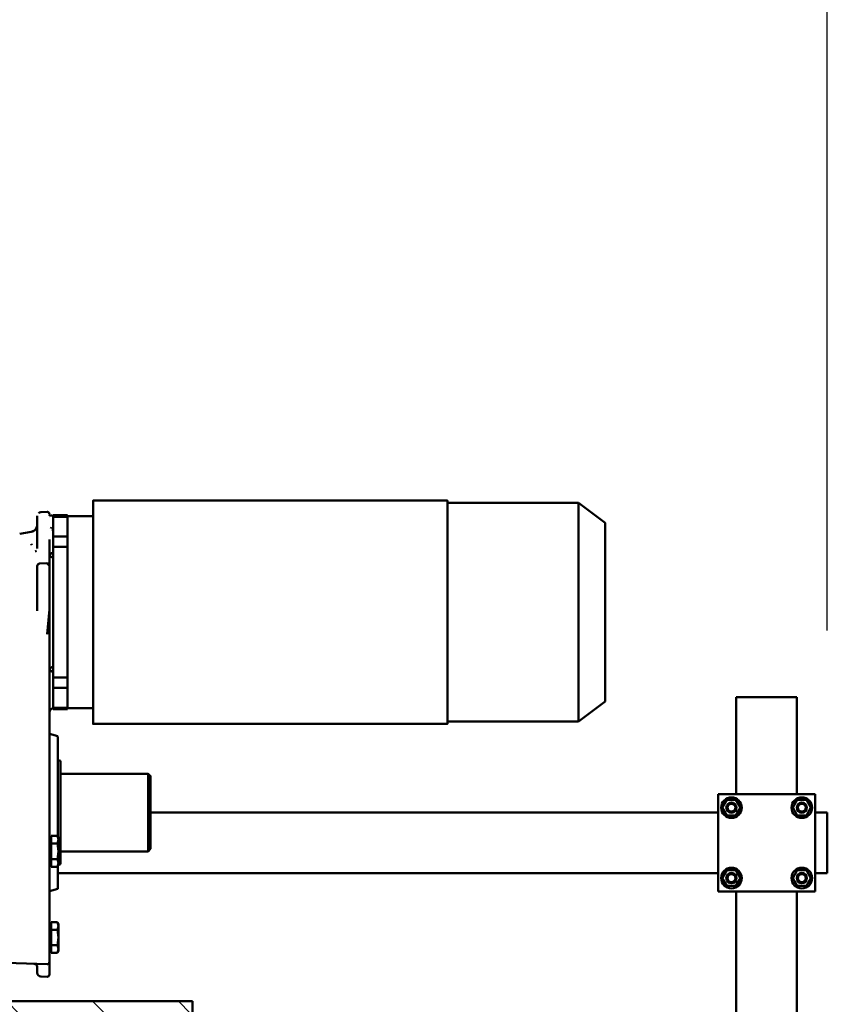
# Model space of a CAD drawing. Units: millimetres. Extents: x 0 to 29700, y 0 to 21000.
# Drawn here: x 25958 to 26623, y 17187 to 17999 of the extents above; entities that cross this region are included whole.
import ezdxf

# ---------------------------------------------------------------- set-up
doc = ezdxf.new("R2010")
doc.units = ezdxf.units.MM
doc.header["$MEASUREMENT"] = 0
for name, color, linetype, lineweight in [('(1) Shape lines', 7, 'Continuous', 35), ('(6) Dimensions', 7, 'Continuous', 35), ('(8) Hatches', 7, 'Continuous', 35)]:
    doc.layers.add(name, color=color, linetype=linetype, lineweight=lineweight)
doc.styles.add('Arial', font='ARIAL.TTF')
doc.dimstyles.new('Vertex Style', dxfattribs={"dimscale": 50, "dimtxt": 0.18, "dimasz": 3.6, "dimexe": 1.8, "dimexo": 0.0625, "dimgap": 1.7, "dimtad": 1, "dimdec": 1, "dimdsep": 46, "dimtxsty": 'Arial', "dimblk1": 'CLOSED', "dimblk2": 'CLOSED', "dimsah": 1, "dimcen": 0.09, "dimdle": 1.8, "dimclrd": 9, "dimclre": 9, "dimadec": 1, "dimazin": 2, "dimtfac": 0.65, "dimtdec": 4, "dimtmove": 0, "dimatfit": 3, "dimfxl": 0, "dimtolj": 1, "dimtzin": 0, "dimlwd": 25, "dimlwe": 25, "dimarcsym": 0})

# ---------------------------------------------------------------- blocks, each defined once
blk = doc.blocks.new('_Closed')
at = {"color": 0, "linetype": 'ByBlock', "lineweight": -2}
for p, q in [((-1, 0.166667), (0, 0)), ((-1, 0.166667), (-1, -0.166667)), ((0, 0), (-1, -0.166667)), ((0, 0), (-1, 0))]:
    blk.add_line(p, q, dxfattribs=at)
blk = doc.blocks.new('*D84')
at = {"layer": '(6) Dimensions', "color": 9, "lineweight": 25}
for p, q in [((25697.13, 17339.9), (25697.13, 18618.9)), ((26623.13, 17495.4), (26623.13, 18618.9)), ((25877.13, 18528.9), (26443.13, 18528.9))]:
    blk.add_line(p, q, dxfattribs=at)
at = {"layer": 'Defpoints', "color": 0}
for p in [(26623.13, 18528.9), (26623.13, 17345.4), (25697.13, 17189.9)]:
    blk.add_point(p, dxfattribs=at)
at = {"layer": '(6) Dimensions', "color": 9, "lineweight": 25, "xscale": 180, "yscale": 180, "zscale": 180, "rotation": 180}
blk.add_blockref('_Closed', (25697.13, 18528.9), dxfattribs=at)
at = {"layer": '(6) Dimensions', "color": 9, "lineweight": 25, "xscale": 180, "yscale": 180, "zscale": 180}
blk.add_blockref('_Closed', (26623.13, 18528.9), dxfattribs=at)
at = {"layer": '(6) Dimensions', "color": 0, "lineweight": 35, "insert": (26160.13, 18694.8), "char_height": 175, "attachment_point": 5, "style": 'Arial'}
blk.add_mtext('\\A1;926', dxfattribs=at)
blk = doc.blocks.new('HATCH_29_b9bd76f6-33ea-4ff4-bc14-2ee82eb1e933')
at = {"layer": '(8) Hatches', "color": 0, "lineweight": 9}
for p, q in [((-18509.1, 1926.2345), (-18519.1, 1916.2345)), ((-18509.1, 1855.524), (-18519.1, 1845.524)), ((-18509.1, 1784.8135), (-18519.1, 1774.8135)), ((-18509.1, 1714.103), (-18519.1, 1704.103)), ((-18509.1, 1643.3925), (-18519.1, 1633.3925)), ((-18509.1, 1572.682), (-18519.1, 1562.682)), ((-18509.1, 1501.9715), (-18519.1, 1491.9715))]:
    blk.add_line(p, q, dxfattribs=at)
blk = doc.blocks.new('Crane_single_14_d1f0681d-3937-4224-96cd-c4ef1bed3d55')
at = {"layer": '(1) Shape lines', "color": 7, "linetype": 'Continuous', "lineweight": 50, "ltscale": 150}
for p, q in [((-18668.6, 2451), (-18674.6, 2451)), ((-18674.6, 2441), (-18674.6, 2451)), ((-18630.6, 2451), (-18668.6, 2451)), ((-18624.6, 2451), (-18630.6, 2451)), ((-18624.6, 2441), (-18624.6, 2451)), ((-18609.6, 2441), (-18689.6, 2441)), ((-18689.6, 2441), (-18689.6, 2361)), ((-18678.6, 2437.51), (-18685.1, 2433.75)), ((-18685.1, 2433.75), (-18685.1, 2426.25)), ((-18672.1, 2433.75), (-18678.6, 2437.51)), ((-18672.1, 2426.25), (-18672.1, 2433.75)), ((-18620.6, 2437.51), (-18627.1, 2433.75)), ((-18627.1, 2433.75), (-18627.1, 2426.25)), ((-18614.1, 2433.75), (-18620.6, 2437.51)), ((-18614.1, 2426.25), (-18614.1, 2433.75)), ((-18609.6, 2361), (-18609.6, 2441)), ((-18769.6, 2426), (-18769.6, 2420)), ((-18689.6, 2426), (-18769.6, 2426)), ((-18685.1, 2426.25), (-18678.6, 2422.49)), ((-18678.6, 2422.49), (-18672.1, 2426.25)), ((-18627.1, 2426.25), (-18620.6, 2422.49)), ((-18624.6, 2428.67), (-18624.6, 2428.69)), ((-18620.6, 2422.49), (-18614.1, 2426.25)), ((-18619.27, 2426), (-18619.27, 2426)), ((-18340.6, 2426), (-18609.6, 2426)), ((-18769.6, 2420), (-18769.6, 2382)), ((-18769.6, 2420), (-18769.6, 2420)), ((-18769.6, 2420), (-18769.6, 2420)), ((-18769.6, 2382), (-18769.6, 2376)), ((-18678.6, 2379.51), (-18685.1, 2375.75)), ((-18672.1, 2375.75), (-18678.6, 2379.51)), ((-18620.6, 2379.51), (-18627.1, 2375.75)), ((-18614.1, 2375.75), (-18620.6, 2379.51)), ((-18769.6, 2376), (-18769.6, 2376)), ((-18689.6, 2376), (-18769.6, 2376)), ((-18685.1, 2375.75), (-18685.1, 2368.25)), ((-18679.77, 2376), (-18679.77, 2376)), ((-18674.6, 2373.17), (-18674.6, 2373.17)), ((-18672.1, 2368.25), (-18672.1, 2375.75)), ((-18627.1, 2375.75), (-18627.1, 2368.25)), ((-18624.6, 2373.23), (-18624.6, 2373.23)), ((-18621.83, 2376), (-18621.84, 2376)), ((-18614.1, 2368.25), (-18614.1, 2375.75)), ((-18342.1, 2376), (-18609.6, 2376)), ((-18689.6, 2361), (-18609.6, 2361)), ((-18685.1, 2368.25), (-18678.6, 2364.49)), ((-18678.6, 2364.49), (-18672.1, 2368.25)), ((-18674.6, 1893.3), (-18674.6, 2361)), ((-18627.1, 2368.25), (-18620.6, 2364.49)), ((-18624.6, 1817), (-18624.6, 2361)), ((-18620.6, 2364.49), (-18614.1, 2368.25)), ((-18929.6, 2246), (-18913.1, 2268)), ((-18766.1, 2268), (-18913.1, 2268)), ((-18766.1, 2268), (-18749.6, 2246)), ((-18750.06, 2246), (-18929.6, 2246)), ((-18929.6, 2138), (-18929.6, 2246)), ((-18749.6, 2246), (-18749.6, 2138)), ((-18931.6, 1846), (-18931.6, 2138)), ((-18747.6, 2138), (-18747.6, 1846)), ((-18509.1, 1928), (-18519.1, 1928)), ((-18519.1, 1928), (-18519.1, 1478)), ((-18706.6, 1891.3), (-18704.6, 1893.3)), ((-18706.6, 1819), (-18706.6, 1891.3)), ((-18644.6, 1893.3), (-18642.6, 1891.3)), ((-18642.6, 1891.3), (-18642.6, 1819)), ((-18918.6, 1825), (-18918.6, 1846)), ((-18760.6, 1846), (-18760.6, 1825)), ((-18919.6, 1813), (-18919.6, 1825)), ((-18918.63, 1825), (-18919.49, 1825)), ((-18918.63, 1825), (-18918.27, 1825)), ((-18918.63, 1825), (-18918.63, 1813)), ((-18918.02, 1825), (-18918.3, 1825)), ((-18918.3, 1825), (-18918.3, 1813)), ((-18908.49, 1825), (-18918.02, 1825)), ((-18901.99, 1825), (-18908.49, 1825)), ((-18901.99, 1825), (-18901.99, 1813)), ((-18901.99, 1825), (-18893.5, 1825)), ((-18893.5, 1825), (-18893.5, 1813)), ((-18785.7, 1825), (-18893.5, 1825)), ((-18785.7, 1825), (-18785.7, 1813)), ((-18785.7, 1825), (-18777.21, 1825)), ((-18770.71, 1825), (-18777.21, 1825)), ((-18777.21, 1825), (-18777.21, 1813)), ((-18761.18, 1825), (-18770.71, 1825)), ((-18760.9, 1825), (-18761.18, 1825)), ((-18760.93, 1825), (-18760.57, 1825)), ((-18760.9, 1825), (-18760.9, 1813)), ((-18759.71, 1825), (-18760.57, 1825)), ((-18760.57, 1825), (-18760.57, 1813)), ((-18759.6, 1825), (-18759.6, 1813)), ((-18739.48, 1810), (-18737.6, 1817)), ((-18654.33, 1817), (-18737.14, 1817)), ((-18717.83, 1817), (-18717.1, 1819)), ((-18717.1, 1819), (-18632.1, 1819)), ((-18655.3, 1816.52), (-18653.6, 1817.5)), ((-18652.13, 1817.5), (-18653.6, 1817.5)), ((-18642.6, 1817.5), (-18652.13, 1817.5)), ((-18633.07, 1817.5), (-18642.6, 1817.5)), ((-18631.6, 1817.5), (-18633.07, 1817.5)), ((-18632.1, 1819), (-18631.54, 1817.47)), ((-18631.6, 1817.5), (-18629.9, 1816.52)), ((-18611.6, 1817), (-18630.52, 1817)), ((-18611.6, 1817), (-18609.72, 1810)), ((-18584.3, 1816.52), (-18582.6, 1817.5)), ((-18581.13, 1817.5), (-18582.6, 1817.5)), ((-18571.6, 1817.5), (-18581.13, 1817.5)), ((-18562.07, 1817.5), (-18571.6, 1817.5)), ((-18560.6, 1817.5), (-18562.07, 1817.5)), ((-18560.6, 1817.5), (-18558.9, 1816.52)), ((-18919.09, 1813), (-18919.49, 1813)), ((-18919, 1812.9), (-18919, 1813)), ((-18919, 1812.9), (-18919, 1813)), ((-18904.98, 1813), (-18918.99, 1813)), ((-18901.99, 1813), (-18904.99, 1813)), ((-18901.99, 1813), (-18893.5, 1813)), ((-18785.7, 1813), (-18893.5, 1813)), ((-18888.56, 1813), (-18888.56, 1812.9)), ((-18888.56, 1813), (-18888.56, 1812.9)), ((-18884.71, 1812.9), (-18884.7, 1813)), ((-18794.5, 1813), (-18794.49, 1812.9)), ((-18790.64, 1812.9), (-18790.64, 1813)), ((-18790.64, 1812.9), (-18790.64, 1813)), ((-18785.7, 1813), (-18777.21, 1813)), ((-18774.21, 1813), (-18777.21, 1813)), ((-18760.21, 1813), (-18774.22, 1813)), ((-18760.2, 1813), (-18760.2, 1812.9)), ((-18760.2, 1813), (-18760.2, 1812.9)), ((-18759.71, 1813), (-18760.11, 1813)), ((-18655.3, 1816.52), (-18655.3, 1811.5)), ((-18655.3, 1811.5), (-18648.95, 1811.5)), ((-18653.1, 1811), (-18653.1, 1811.5)), ((-18653.1, 1811), (-18632.1, 1811)), ((-18648.95, 1816.52), (-18648.95, 1811.5)), ((-18648.95, 1811.5), (-18636.25, 1811.5)), ((-18636.25, 1816.52), (-18636.25, 1811.5)), ((-18636.25, 1811.5), (-18629.9, 1811.5)), ((-18632.1, 1811.5), (-18632.1, 1811)), ((-18629.9, 1816.52), (-18629.9, 1811.5)), ((-18584.3, 1816.52), (-18584.3, 1811.5)), ((-18584.3, 1811.5), (-18577.95, 1811.5)), ((-18582.1, 1811), (-18582.1, 1811.5)), ((-18582.1, 1811), (-18561.1, 1811)), ((-18577.95, 1816.52), (-18577.95, 1811.5)), ((-18577.95, 1811.5), (-18565.25, 1811.5)), ((-18565.25, 1816.52), (-18565.25, 1811.5)), ((-18565.25, 1811.5), (-18558.9, 1811.5)), ((-18561.1, 1811.5), (-18561.1, 1811)), ((-18558.9, 1816.52), (-18558.9, 1811.5)), ((-18922.11, 1802.9), (-18922.29, 1808.03)), ((-18879.88, 1807.93), (-18879.67, 1801.93)), ((-18551.5, 1753.5), (-18549.59, 1808.03)), ((-18904.1, 1785.47), (-18905.79, 1795.04)), ((-18904.1, 1785.46), (-18905.79, 1795.04)), ((-18865.65, 1800), (-18877.67, 1800)), ((-18865.65, 1800), (-18840.78, 1800))]:
    blk.add_line(p, q, dxfattribs=at)
at = {"layer": '(1) Shape lines', "color": 7, "linetype": 'Continuous', "lineweight": 50, "ltscale": 50}
for p, q in [((-18921.76, 1809.42), (-18921.05, 1809.88)), ((-18921.05, 1809.88), (-18920.4, 1810)), ((-18919.64, 1809.1), (-18919.64, 1809.1)), ((-18919.64, 1809.1), (-18919.64, 1809.1)), ((-18919.5, 1809.9), (-18919.36, 1810.73)), ((-18919.32, 1811.21), (-18919.16, 1811.82)), ((-18919.32, 1811.21), (-18919.22, 1811.62)), ((-18919.28, 1811.26), (-18919.17, 1811.67)), ((-18919.27, 1811.42), (-18919.22, 1811.62)), ((-18919.22, 1811.6), (-18919.15, 1812.07)), ((-18919.22, 1811.61), (-18919.17, 1811.95)), ((-18919.17, 1811.67), (-18919.21, 1811.46)), ((-18919.17, 1811.95), (-18918.98, 1812.9)), ((-18919.15, 1812.07), (-18919.13, 1812.14)), ((-18919.04, 1812.6), (-18919, 1812.9)), ((-18909.77, 1811.67), (-18908.58, 1811.26)), ((-18908.96, 1812.9), (-18906.77, 1812.9)), ((-18887.65, 1810.8), (-18887.18, 1810.45)), ((-18887.18, 1810.45), (-18886.66, 1810.2)), ((-18886.67, 1810.2), (-18886.66, 1810.2)), ((-18886.66, 1810.2), (-18885.59, 1810)), ((-18886.41, 1809.93), (-18885.96, 1809.96)), ((-18885.97, 1809.94), (-18886.07, 1809.93)), ((-18885.96, 1809.96), (-18885.3, 1810)), ((-18885.89, 1809.96), (-18885.81, 1809.97)), ((-18885.3, 1810), (-18885.62, 1809.97)), ((-18879.76, 1808.69), (-18879.7, 1808.81)), ((-18879.7, 1808.81), (-18879.58, 1809.06)), ((-18879.58, 1809.06), (-18879.49, 1809.18)), ((-18879.32, 1809.39), (-18879.31, 1809.4)), ((-18879.22, 1809.48), (-18878.99, 1809.66)), ((-18878.99, 1809.66), (-18878.91, 1809.71)), ((-18878.58, 1809.87), (-18878.25, 1809.97)), ((-18878.25, 1809.97), (-18878.23, 1809.97)), ((-18878.24, 1809.97), (-18878.23, 1809.97)), ((-18878.23, 1809.97), (-18877.88, 1810)), ((-18840.37, 1809.97), (-18841.91, 1810)), ((-18839.37, 1809.97), (-18839.23, 1809.97)), ((-18836.82, 1809.91), (-18837.58, 1809.92)), ((-18551.4, 1810), (-18551.14, 1809.97)), ((-18551.32, 1809.98), (-18551.4, 1810)), ((-18551.4, 1810), (-18551.4, 1810)), ((-18551.32, 1809.98), (-18551.33, 1809.98)), ((-18550.78, 1809.86), (-18550.81, 1809.87)), ((-18550.77, 1809.85), (-18550.78, 1809.86)), ((-18550.43, 1809.68), (-18550.41, 1809.66)), ((-18550.41, 1809.66), (-18550.05, 1809.42)), ((-18541.4, 1810), (-18541.29, 1809.97)), ((-18879.88, 1807.93), (-18879.87, 1808.16)), ((-18879.87, 1808.16), (-18879.86, 1808.3)), ((-18879.86, 1808.3), (-18879.84, 1808.39)), ((-18879.84, 1808.39), (-18879.76, 1808.69)), ((-18879.6, 1801.46), (-18879.7, 1801.93)), ((-18879.4, 1800.89), (-18879.52, 1801.25)), ((-18879.48, 1801.16), (-18879.47, 1801.14)), ((-18821.85, 1807.93), (-18822.3, 1808.34)), ((-18822.3, 1808.34), (-18821.99, 1808.13)), ((-18894.71, 1795.56), (-18895.97, 1795.04)), ((-18892.16, 1799.86), (-18892.8, 1800)), ((-18889.52, 1798.31), (-18890.3, 1799.35)), ((-18878.98, 1800.49), (-18878.96, 1800.48)), ((-18878.25, 1800.05), (-18878.42, 1800.15)), ((-18878.4, 1800.14), (-18878.4, 1800.14)), ((-18549.73, 1798.18), (-18549.96, 1797.48))]:
    blk.add_line(p, q, dxfattribs=at)
at = {"layer": '(1) Shape lines', "color": 7, "linetype": 'Continuous', "lineweight": 50, "ltscale": 150}
for points in [[(-18747.69, 2138), (-18747.6, 2138), (-18931.6, 2138), (-18931.51, 2138)], [(-18706.51, 1891.3), (-18706.6, 1891.3), (-18642.69, 1891.3)], [(-18644.69, 1893.3), (-18704.6, 1893.3), (-18704.51, 1893.3)], [(-18747.69, 1846), (-18747.6, 1846), (-18931.6, 1846), (-18931.51, 1846)], [(-18652.13, 1817.5), (-18655.3, 1816.52)], [(-18648.95, 1816.52), (-18652.13, 1817.5)], [(-18642.6, 1817.5), (-18648.95, 1816.52)], [(-18636.25, 1816.52), (-18642.6, 1817.5)], [(-18633.07, 1817.5), (-18636.25, 1816.52)], [(-18629.9, 1816.52), (-18633.07, 1817.5)], [(-18581.13, 1817.5), (-18584.3, 1816.52)], [(-18577.95, 1816.52), (-18581.13, 1817.5)], [(-18571.6, 1817.5), (-18577.95, 1816.52)], [(-18565.25, 1816.52), (-18571.6, 1817.5)], [(-18562.07, 1817.5), (-18565.25, 1816.52)], [(-18558.9, 1816.52), (-18562.07, 1817.5)], [(-18918.03, 1810), (-18918.03, 1810)], [(-18899.5, 1810), (-18889.76, 1810)], [(-18889.76, 1810), (-18885.3, 1810)], [(-18885.3, 1810), (-18877.88, 1810)], [(-18879.88, 1807.93), (-18877.88, 1810)], [(-18879.64, 1808.92), (-18879.7, 1808.81), (-18879.75, 1808.7)], [(-18879.22, 1809.48), (-18879.32, 1809.39), (-18879.49, 1809.18), (-18879.53, 1809.12)], [(-18879.29, 1809.42), (-18879.31, 1809.39)], [(-18865.68, 1810), (-18874.4, 1810), (-18877.88, 1810)], [(-18865.68, 1810), (-18841.91, 1810)], [(-18821.22, 1810), (-18841.91, 1810)], [(-18821.58, 1808.03), (-18841.91, 1810)], [(-18821.22, 1810), (-18797.6, 1810)], [(-18633.38, 1810), (-18797.6, 1810)], [(-18613.87, 1810), (-18633.38, 1810)], [(-18554.45, 1810), (-18578.42, 1810), (-18613.87, 1810)], [(-18551.49, 1810), (-18554.45, 1810)], [(-18551.49, 1810), (-18550.06, 1810)], [(-18550.06, 1810), (-18541.54, 1810)], [(-18541.54, 1810), (-18541.22, 1810)], [(-18879.86, 1808.26), (-18879.87, 1808.16), (-18879.88, 1807.93)], [(-18879.77, 1808.65), (-18879.84, 1808.39), (-18879.85, 1808.33)], [(-18539.5, 1802.9), (-18539.32, 1808.03)], [(-18915.89, 1800), (-18919.12, 1800)], [(-18909.47, 1800), (-18915.89, 1800)], [(-18892.8, 1800), (-18909.47, 1800)], [(-18908.9, 1800), (-18909.18, 1800)], [(-18904.66, 1800), (-18908.9, 1800)], [(-18546.97, 1800), (-18542.5, 1800)]]:
    blk.add_lwpolyline(points, dxfattribs=at)
at = {"layer": '(1) Shape lines', "color": 7, "linetype": 'Continuous', "lineweight": 50, "ltscale": 50}
for points in [[(-18922.29, 1808.03), (-18922.18, 1808.75), (-18921.76, 1809.42)], [(-18919.39, 1810.51), (-18919.5, 1809.9), (-18919.32, 1811.21)], [(-18919.26, 1811.45), (-18919.15, 1811.9), (-18919.19, 1811.73)], [(-18888.58, 1812.9), (-18888.32, 1811.75), (-18887.65, 1810.8)], [(-18888.34, 1811.82), (-18887.67, 1810.84), (-18887.19, 1810.47)], [(-18878.52, 1809.89), (-18878.67, 1809.86), (-18878.27, 1809.96)], [(-18540.41, 1800.84), (-18540.72, 1800.6), (-18540.89, 1800.47)]]:
    blk.add_lwpolyline(points, dxfattribs=at)
at = {"layer": '(1) Shape lines', "color": 7, "linetype": 'Continuous', "lineweight": 50, "ltscale": 150}
for centre, radius in [((-18678.6, 2430), 8.5), ((-18678.6, 2430), 4.25), ((-18620.6, 2430), 8.5), ((-18620.6, 2430), 4.25), ((-18678.6, 2430), 3.25), ((-18620.6, 2430), 3.25), ((-18678.6, 2372), 8.5), ((-18620.6, 2372), 8.5), ((-18678.6, 2372), 4.25), ((-18678.6, 2372), 3.25), ((-18620.6, 2372), 4.25), ((-18620.6, 2372), 3.25)]:
    blk.add_circle(centre, radius, dxfattribs=at)
for centre, radius, start, end in [((-18887.71, 1813), 3, 286.44038, 358), ((-18791.49, 1813), 3, 182, 253.93089), ((-18793.64, 1813), 3, 270, 358), ((-18793.64, 1813), 3, 285.43799, 313.51963), ((-18793.64, 1813), 3, 314.26045, 358), ((-18757.2, 1813), 3, 182, 270), ((-18757.2, 1813), 3, 182, 225.97678), ((-18757.2, 1813), 3, 226.04276, 270), ((-18651.53, 1810), 1.02, 100.95474, 180), ((-18633.67, 1810), 1.02, 0, 79.04526), ((-18580.53, 1810), 1.02, 100.95474, 180), ((-18562.67, 1810), 1.02, 0, 79.04526), ((-18551.49, 1808.1), 1.9, 78.96734, 90), ((-18551.49, 1808.1), 1.9, 358, 90), ((-18551.49, 1808.1), 1.9, 67.48807, 74.13361), ((-18551.49, 1808.1), 1.9, 56.11497, 60.80589), ((-18551.49, 1808.1), 1.9, 27.18862, 32.2431), ((-18541.22, 1808.1), 1.9, 357.99977, 90), ((-18919.12, 1803), 3, 181.99994, 225.00005), ((-18877.67, 1802), 2, 182, 270), ((-18877.67, 1802), 2, 187.59336, 196.65922), ((-18877.67, 1802), 2, 198.29868, 207.30775), ((-18877.67, 1802), 2, 207.91776, 210.20569), ((-18877.67, 1802), 2, 218.52282, 224.42951), ((-18551.49, 1808.1), 1.9, 13.85993, 20.51255), ((-18551.49, 1808.1), 1.9, 358, 9.03307), ((-18542.5, 1803), 3, 270, 314), ((-18542.5, 1803), 3, 314, 358), ((-18911.7, 1794), 6, 51.96868, 90), ((-18911.7, 1794), 6, 10, 90), ((-18911.7, 1794), 6, 10, 48.50535), ((-18877.67, 1802), 2, 228.76971, 229.81761), ((-18877.67, 1802), 2, 246.75444, 248.58987), ((-18877.67, 1802), 2, 251.7383, 258.37382), ((-18877.67, 1802), 2, 262.07235, 265.82424), ((-18877.67, 1802), 2, 265.82424, 270), ((-18546.97, 1797), 3, 164.91338, 178), ((-18546.97, 1797), 3, 168.68505, 178), ((-18546.97, 1797), 3, 156.84159, 165.70978), ((-18546.97, 1797), 3, 90, 156.84159), ((-18546.97, 1797), 3, 99.31495, 102.29081), ((-18542.5, 1803), 3, 280.28432, 291.1584)]:
    blk.add_arc(centre, radius, start, end, dxfattribs=at)
at = {"layer": '(8) Hatches', "color": 253, "linetype": 'ByBlock'}
blk.add_blockref('HATCH_29_b9bd76f6-33ea-4ff4-bc14-2ee82eb1e933', (0, 0), dxfattribs=at)

msp = doc.modelspace()

# ---------------------------------------------------------------- block references
at = {"color": 7, "linetype": 'ByBlock', "rotation": 270}
msp.add_blockref('Crane_single_14_d1f0681d-3937-4224-96cd-c4ef1bed3d55', (24172.13, -1329.2), dxfattribs=at)

# ---------------------------------------------------------------- dimensions: what is measured, and where the dimension line sits
at = {"layer": '(6) Dimensions', "color": 7, "lineweight": 35}
dim = msp.add_linear_dim(base=(26623.13, 18528.9), p1=(25697.13, 17189.9), p2=(26623.13, 17345.4), dimstyle='Vertex Style', override={"dimtxt": 3.5, "dimexo": 3, "dimgap": 1.53125, "dimdec": 0, "dimtxsty": 'Arial', "dimcen": 0}, dxfattribs=at)
dim.commit()
dim.dimension.update_dxf_attribs({"geometry": '*D84', "text_midpoint": (26160.13, 18528.9), "dimtype": 160})

doc.saveas('drawing.dxf')
